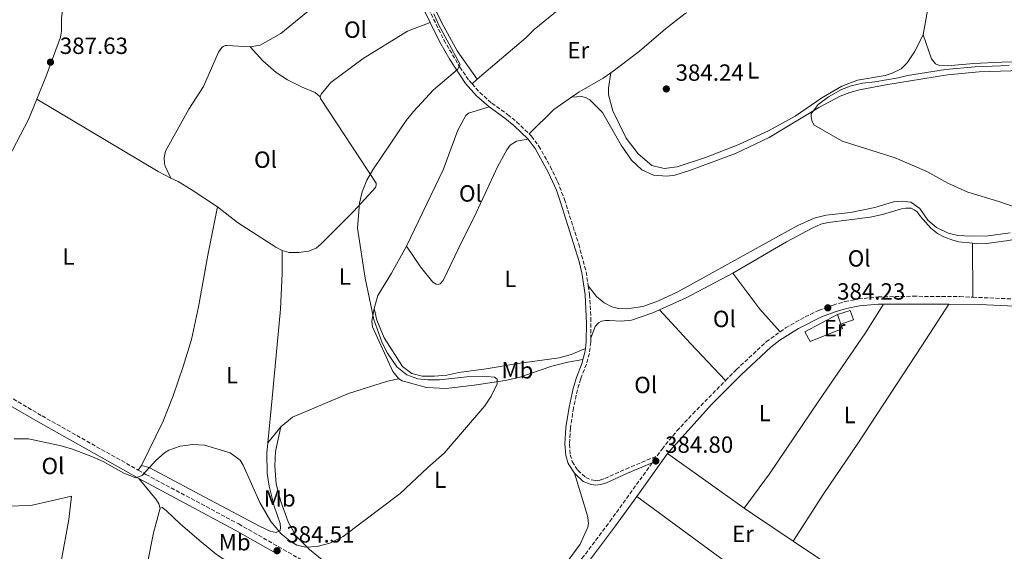
# Model space of a CAD drawing. Units: metres. Extents: x 580427 to 583886, y 4705764 to 4708117.
# Drawn here: x 581909 to 582330, y 4706179 to 4706407 of the extents above; entities that cross this region are included whole.
import ezdxf
from ezdxf.enums import TextEntityAlignment as Align

# ---------------------------------------------------------------- set-up
doc = ezdxf.new("R2010")
doc.units = ezdxf.units.M
doc.header["$MEASUREMENT"] = 0
doc.linetypes.add('DGN Style 3', pattern=[2.435890702152634, 1.739921930109024, -0.6959687720436097])
for name, color, linetype, lineweight in [('Camino', 7, 'DGN Style 3', 0), ('Cauce permanente', 151, 'Continuous', 13), ('Cota de punto acotado terreno', 7, 'Continuous', 0), ('Curva de nivel intermedia', 30, 'Continuous', 0), ('Edificio', 1, 'Continuous', 13), ('Etiqueta de uso rústico', 92, 'Continuous', 0), ('Línea  de muro-pared o tapia', 1, 'Continuous', 13), ('Línea de cambio de uso (parcela vista)', 92, 'Continuous', 0), ('Margen derecho', 7, 'Continuous', 0), ('Punto acotado terreno (símbolo)', 7, 'Continuous', 0)]:
    doc.layers.add(name, color=color, linetype=linetype, lineweight=lineweight)
doc.styles.add('Style-Arial', font='arial.ttf')

# ---------------------------------------------------------------- blocks, each defined once
blk = doc.blocks.new('5PATER')
at = {"layer": 'Cauce permanente', "linetype": 'Continuous', "lineweight": 0}
h = blk.add_hatch(color=51, dxfattribs=at)
edge = h.paths.add_edge_path()
edge.add_ellipse((0, 0), major_axis=(-0.1095731443231308, -0.1110710700762829), ratio=0.9994222409660317, start_angle=0, end_angle=360)

msp = doc.modelspace()

# ---------------------------------------------------------------- linework, layer by layer
at = {"layer": 'Camino', "color": 7, "linetype": 'DGN Style 3', "lineweight": 0}
for points in [[(581909.8899999994, 4706534.869999999, 387.8300000000019), (581926.8999999969, 4706522.570000002, 387.6600000000035), (581930.9699999995, 4706519.9, 387.6100000000005), (581939.6599999998, 4706515.2, 387.5), (581948.699999999, 4706510.930000001, 387.3500000000058), (581953.8099999985, 4706509.060000002, 387.2799999999988), (581972.9599999995, 4706503.290000001, 387.0399999999937), (581982.2600000001, 4706499.990000002, 386.9400000000023), (581999.8299999987, 4706492.140000002, 386.6600000000035), (582022.2299999996, 4706481.070000002, 386.3300000000018), (582046.489999998, 4706468.400000002, 385.9700000000013), (582050.7199999993, 4706465.750000001, 385.7700000000041), (582056.0700000003, 4706461.600000001, 385.7100000000065), (582059.1700000005, 4706458.130000001, 385.7200000000012), (582061.8599999994, 4706453.9, 385.570000000007), (582067.4899999975, 4706443.570000002, 385.5200000000042), (582073.8599999979, 4706431.060000001, 385.6000000000058), (582090.11, 4706398.040000001, 385.1199999999953), (582096.9099999992, 4706386.440000001, 384.9799999999959), (582100.9299999981, 4706380.670000001, 384.8899999999995), (582102.1700000009, 4706379.27, 384.8699999999955)], [(582102.1700000009, 4706379.27, 384.8699999999955), (582105.4499999998, 4706375.57, 384.7899999999936), (582110.6099999987, 4706370.960000002, 384.4499999999972), (582117.3299999976, 4706366.170000002, 384.1900000000024), (582121.2100000002, 4706363.040000002, 383.9199999999984), (582126.5399999989, 4706357.850000001, 383.5099999999948)], [(582126.5399999989, 4706357.850000001, 383.5099999999948), (582127.52, 4706356.890000001, 383.429999999993), (582130.7199999986, 4706352.66, 383.179999999993), (582135.6099999992, 4706343.940000001, 382.9299999999931), (582138.7099999995, 4706337.540000001, 382.6600000000036), (582141.6599999998, 4706329.850000001, 382.3399999999965), (582147.7300000006, 4706310.67, 382.1999999999971), (582150.909999999, 4706298.91, 382.2899999999935), (582151.8399999988, 4706292.870000001, 382.4700000000013)], [(582151.8399999988, 4706292.870000001, 382.4700000000013), (582152.4099999988, 4706289.170000002, 382.5899999999967), (582152.9099999995, 4706279.189999999, 383.070000000007), (582152.8999999983, 4706270.540000001, 383.6300000000047)], [(582233.8900000001, 4706273.250000001, 384.5599999999977), (582236.1900000002, 4706274.910000001, 384.4900000000052), (582244.5599999987, 4706279.630000002, 384.3300000000019), (582250.3099999975, 4706282.340000001, 384.2799999999988), (582256.4600000009, 4706284.67, 384.2299999999959), (582261.5199999993, 4706286.120000001, 384.1600000000035), (582267.3599999996, 4706287.28, 384.0599999999976), (582275.7199999993, 4706288.130000004, 383.8899999999995), (582290.7199999974, 4706288.410000003, 383.6600000000036), (582310.7199999979, 4706288.250000001, 383.3999999999942), (582316.1900000017, 4706288.01, 383.3399999999965)], [(582316.1900000017, 4706288.01, 383.3399999999965), (582334.1400000001, 4706287.24, 383.1300000000047), (582359.1499999975, 4706286.980000001, 382.8800000000047), (582380.2800000011, 4706286.430000002, 382.8500000000058)], [(582210.5500000003, 4706252.369999999, 384.6900000000023), (582215.1900000006, 4706257.07, 384.6499999999942), (582227.8700000007, 4706268.880000001, 384.7400000000052), (582233.8900000001, 4706273.250000001, 384.5599999999977)], [(581864.9899999968, 4706269.290000002, 385.75), (581876.3599999995, 4706262.880000002, 385.7400000000051), (581901.7800000003, 4706246.940000001, 386.1000000000058), (581918.3099999971, 4706237.220000002, 385.8999999999943), (581959.4400000012, 4706214.060000001, 384.7400000000052)], [(582152.8999999983, 4706270.540000001, 383.6300000000047), (582152.8999999983, 4706268.78, 383.7200000000012), (582152.2899999982, 4706263.99, 384.0200000000041), (582151.0399999986, 4706259.390000002, 384.4499999999972), (582148.6000000001, 4706253.090000002, 384.6999999999971), (582147.2199999987, 4706248.449999999, 385), (582145.52, 4706240.670000001, 385.1900000000023), (582144.2100000002, 4706232.080000001, 385.2899999999937), (582143.7499999999, 4706225.12, 385.3800000000047), (582144.1499999977, 4706220.630000002, 385.2899999999937), (582144.9499999977, 4706217.680000001, 385.2899999999937), (582147.4099999988, 4706213.980000001, 385.2899999999937), (582150.7800000015, 4706210.890000002, 385.2899999999937), (582153.1499999987, 4706209.87, 385.2100000000065), (582155.0199999996, 4706209.53, 385.2100000000065), (582156.8199999988, 4706209.74, 385.2100000000065), (582158.8599999995, 4706210.41, 385.0399999999935), (582167.8899999997, 4706214.520000001, 385.070000000007), (582181.2299999993, 4706220.109999999, 384.7200000000012), (582183.3599999994, 4706223.080000003, 384.8999999999942), (582189.7299999996, 4706230.790000001, 384.8600000000006), (582196.5, 4706238.150000001, 384.7899999999936), (582210.5500000003, 4706252.369999999, 384.6900000000023)], [(581959.4400000012, 4706214.060000001, 384.7400000000052), (581962.7100000012, 4706212.210000002, 384.6499999999942), (582002.379999999, 4706191, 384.5299999999988), (582032.5100000014, 4706173.790000002, 384.4799999999958), (582045.699999999, 4706166.9, 384.3999999999942), (582055.25, 4706162.950000001, 384.3099999999977), (582059.7600000006, 4706161.520000001, 384.1499999999943), (582069.8700000002, 4706159.27, 383.6600000000036), (582074.1999999998, 4706158.690000001, 383.4700000000012), (582083.9999999988, 4706158.020000001, 383.3099999999978), (582104.9400000003, 4706157.7, 383.3800000000048), (582119.3900000007, 4706158.520000001, 383.3800000000048), (582127.0599999975, 4706160.040000001, 383.4700000000012), (582131.9099999999, 4706161.82, 383.6399999999996), (582135.8999999977, 4706164.040000002, 383.6199999999953), (582140.35, 4706167.340000001, 383.7599999999947), (582143.6999999983, 4706170.32, 383.8899999999995), (582149.1200000008, 4706176.210000004, 384.1399999999995), (582161.05, 4706192.03, 384.3399999999965), (582179.0799999969, 4706217.120000001, 384.7899999999936)]]:
    msp.add_polyline3d(points, dxfattribs=at)
at = {"layer": 'Curva de nivel intermedia', "color": 30, "linetype": 'Continuous', "lineweight": 0, "flags": 128}
for points, elevation in [([(582011.4500000017, 4706200.17), (582016.1000000008, 4706192.04), (582020.5399999998, 4706186.76), (582024.4100000013, 4706183.630000001), (582027.3000000012, 4706181.999999999), (582030.9000000021, 4706181.060000001), (582035.8900000011, 4706181.36), (582041.3000000002, 4706182.84), (582047.0600000003, 4706185.71), (582071.35, 4706204.099999999), (582083.1800000007, 4706215.100000001), (582090.2500000007, 4706221.230000001), (582107.5700000012, 4706241.52), (582110.2900000013, 4706245.720000001), (582112.8400000016, 4706250.92), (582112.9500000011, 4706252.929999998), (582111.6799999994, 4706253.880000001), (582108.5099999999, 4706254.090000001), (582099.8500000008, 4706253.980000001), (582088.2300000001, 4706252.710000002), (582083.2400000012, 4706252.689999999), (582078.9299999995, 4706253.13), (582074.2300000011, 4706254.800000002), (582069.9999999999, 4706258.230000001), (582065.9299999997, 4706264.109999998), (582063.6800000012, 4706268.55), (582060.220000001, 4706278.470000001), (582056.41, 4706296.219999999), (582053.1199999999, 4706317.560000001), (582054.0099999994, 4706328.220000001), (582055.1000000002, 4706333.12), (582057.2200000014, 4706338.140000001), (582059.7200000003, 4706342.460000001), (582074.020000001, 4706363.619999999), (582077.1799999994, 4706367.499999999), (582085.6100000005, 4706376.750000001), (582095.9800000016, 4706385.4), (582097.0400000011, 4706387.509999999), (582087.8600000013, 4706404.720000001), (582085.7500000012, 4706409.23)], 385), ([(582339.3000000012, 4706324.749999999), (582327.360000001, 4706328.949999999), (582314.0500000004, 4706332.960000001), (582305.6000000014, 4706336.759999999), (582296.6100000015, 4706341.720000001), (582283.0900000009, 4706347.630000001), (582260.3700000005, 4706354.759999999), (582248.3300000017, 4706361.769999998), (582247.3700000005, 4706363.569999999), (582247.0599999998, 4706365.26), (582247.1600000004, 4706366.42), (582250.1599999999, 4706370.420000001), (582254.540000001, 4706373.74), (582260.1199999999, 4706376.84), (582264.1600000011, 4706378.470000001), (582269.0400000005, 4706379.59), (582274.3100000012, 4706380.159999999), (582284.3400000003, 4706381.859999998), (582288.2499999997, 4706382.92), (582304.4900000005, 4706385.380000001), (582317.3000000003, 4706386.63), (582331.770000001, 4706387.06)], 380.0000000000001), ([(581906.3300000011, 4706227.38), (581912.4900000012, 4706227.36), (581926.5100000004, 4706224.430000001), (581931.3099999991, 4706222.979999999), (581939.8200000008, 4706219.789999999), (581944.3800000005, 4706217.699999999), (581953.3100000002, 4706212.769999999), (581958.4199999997, 4706210.71), (581961.16, 4706211.77), (581966.9700000016, 4706218.210000002), (581970.7100000009, 4706221.509999998), (581972.5700000006, 4706222.65), (581977.3000000003, 4706224.26), (581982.8099999999, 4706224.98), (581987.8000000011, 4706224.689999999), (581998.7800000004, 4706221.470000001), (582002.9500000011, 4706218.29), (582004.2600000009, 4706216.220000001), (582011.4500000017, 4706200.17)], 385)]:
    msp.add_lwpolyline(points, dxfattribs=dict(at, elevation=elevation))
at = {"layer": 'Edificio', "color": 51, "linetype": 'Continuous', "lineweight": 13, "extrusion": (0.02495628829515494, -0.07164322220754507, 0.9971180634138817), "elevation": -322256.0589369835, "flags": 128}
msp.add_lwpolyline([(2098005.657422447, 4240588.125252249), (2098005.657422447, 4240592.606870261)], dxfattribs=at)
at = {"layer": 'Edificio', "color": 1, "linetype": 'Continuous', "lineweight": 13}
msp.add_polyline3d([(582265.25, 4706278.32, 386.820000000007), (582259.79, 4706276.42, 386.820000000007), (582258.3200000003, 4706280.640000001, 387.1600000000035), (582263.79, 4706282.380000001, 386.820000000007)], close=True, dxfattribs=at)
at = {"layer": 'Edificio', "color": 51, "linetype": 'Continuous', "lineweight": 13}
msp.add_polyline3d([(582258.3200000003, 4706280.640000001, 387.1600000000035), (582263.79, 4706282.380000001, 386.820000000007), (582265.25, 4706278.32, 386.820000000007), (582259.79, 4706276.42, 386.820000000007)], dxfattribs=at)
at = {"layer": 'Línea  de muro-pared o tapia', "color": 1, "linetype": 'Continuous', "lineweight": 13}
msp.add_polyline3d([(582259.79, 4706276.42, 386.6499999999942), (582260.54, 4706274.640000001, 386.4799999999959), (582246.7000000002, 4706269.060000001, 386.7299999999959), (582244.4800000004, 4706273.17, 386.7299999999959), (582258.3200000003, 4706280.640000001, 386.4799999999959)], dxfattribs=at)
at = {"layer": 'Línea de cambio de uso (parcela vista)', "color": 92, "linetype": 'Continuous', "lineweight": 0, "extrusion": (-0.00550641762457183, -0.03150353091171762, 0.9994884726223903), "elevation": -151092.7500135738, "flags": 128}
msp.add_lwpolyline([(-236735.0105166284, 4733975.345238835), (-236735.0105166284, 4733962.212497309)], dxfattribs=at)
at = {"layer": 'Línea de cambio de uso (parcela vista)', "color": 92, "linetype": 'Continuous', "lineweight": 0, "extrusion": (0.1268326841068421, 0.1140915012478728, 0.9853408545195214), "elevation": 611166.685136364, "flags": 128}
msp.add_lwpolyline([(3109721.867447886, -3527743.641477286), (3109721.867447885, -3527740.651978999)], dxfattribs=at)
at = {"layer": 'Línea de cambio de uso (parcela vista)', "color": 92, "linetype": 'Continuous', "lineweight": 0, "extrusion": (-0.1703335826954832, 0.2416508210516316, 0.9552964729816568), "elevation": 1038505.90522532, "flags": 128}
msp.add_lwpolyline([(-3187294.52463039, -3354300.935512823), (-3187309.166453149, -3354303.438476324), (-3187318.45249644, -3354303.438476324)], dxfattribs=at)
at = {"layer": 'Línea de cambio de uso (parcela vista)', "color": 92, "linetype": 'Continuous', "lineweight": 0, "extrusion": (-0.1029966143353713, -0.2063650576885684, 0.9730391361094604), "elevation": -1030789.166294576, "flags": 128}
msp.add_lwpolyline([(-1581049.283197033, 4350439.979844525), (-1580989.096049464, 4350435.210508374), (-1580982.893195281, 4350435.210508374)], dxfattribs=at)
at = {"layer": 'Línea de cambio de uso (parcela vista)', "color": 92, "linetype": 'Continuous', "lineweight": 0, "extrusion": (-5.628843348293244e-05, 0.03247842611965202, 0.9994724351718773), "elevation": 153203.1875277611, "flags": 128}
msp.add_lwpolyline([(-590471.7815708787, -4702776.943855116), (-590471.7815708787, -4702800.036072419)], dxfattribs=at)
at = {"layer": 'Línea de cambio de uso (parcela vista)', "color": 92, "linetype": 'Continuous', "lineweight": 0, "extrusion": (-0.329718616718668, 0.6683558516793844, 0.6667728918567798), "elevation": 2953770.610072931, "flags": 128}
msp.add_lwpolyline([(-2604260.809572567, -2642176.600744575), (-2604273.324799255, -2642176.037183596), (-2604295.915337049, -2642176.882525064)], dxfattribs=at)
at = {"layer": 'Línea de cambio de uso (parcela vista)', "color": 92, "linetype": 'Continuous', "lineweight": 0, "extrusion": (0.00913536849144976, 0.07461106168195902, 0.9971708652569109), "elevation": 356842.4369092072, "flags": 128}
msp.add_lwpolyline([(-5953.954399583046, -4728703.033587984), (-5944.139822107041, -4728711.547821299), (-5930.85853357194, -4728725.516485333)], dxfattribs=at)
at = {"layer": 'Línea de cambio de uso (parcela vista)', "color": 92, "linetype": 'Continuous', "lineweight": 0, "extrusion": (-0.01490620260509046, -0.01851167399505948, 0.9997175216278831), "elevation": -95410.3062013856, "flags": 128}
msp.add_lwpolyline([(-2498318.424896003, 4029475.7513468), (-2498318.424896004, 4029466.915618194)], dxfattribs=at)
at = {"layer": 'Línea de cambio de uso (parcela vista)', "color": 92, "linetype": 'Continuous', "lineweight": 0, "extrusion": (0.01073229680392207, -0.007640661716177762, 0.9999132152811321), "elevation": -29325.58727555457, "flags": 128}
msp.add_lwpolyline([(582180.8411810285, 4706111.14581837), (582148.0673801705, 4706134.476499399)], dxfattribs=at)
at = {"layer": 'Línea de cambio de uso (parcela vista)', "color": 92, "linetype": 'Continuous', "lineweight": 0, "extrusion": (0.01444288180746584, 0.02003695573145747, 0.9996949152467023), "elevation": 103087.9968133338, "flags": 128}
msp.add_lwpolyline([(2279806.64597662, -4156801.94782641), (2279806.64597662, -4156799.518649596)], dxfattribs=at)
at = {"layer": 'Línea de cambio de uso (parcela vista)', "color": 92, "linetype": 'Continuous', "lineweight": 0, "extrusion": (0.1908028844919082, 0.2458421779985849, 0.9503451387714252), "elevation": 1268436.180443378, "flags": 128}
msp.add_lwpolyline([(2425512.709744195, -3872353.977720676), (2425533.648400289, -3872352.43529369), (2425537.961963417, -3872352.242490316)], dxfattribs=at)
at = {"layer": 'Línea de cambio de uso (parcela vista)', "color": 92, "linetype": 'Continuous', "lineweight": 0}
for points in [[(581916.1100000005, 4706372.77, 387.5599999999977), (581920.2699999996, 4706383.02, 387.6100000000006), (581926.2699999996, 4706399.24, 387.4400000000023), (581926.7000000002, 4706401.84, 387.5200000000041), (581926.5899999999, 4706407.52, 387.5200000000041), (581927.3499999996, 4706412.550000001, 387.4400000000023), (581931.0199999996, 4706425.430000001, 387.3500000000058), (581940.3099999996, 4706454.59, 387.6100000000006), (581953.3300000001, 4706493.810000001, 387.5200000000041), (581956.9900000002, 4706506.24, 387.2400000000052)], [(582031.9699999997, 4706479.49, 385.9199999999983), (582034.7100000001, 4706478.189999999, 385.8800000000047), (582044.9900000002, 4706473.27, 385.4600000000065), (582052.0199999996, 4706469.060000001, 385.2100000000065), (582057, 4706465.16, 385.2100000000065), (582060.9500000002, 4706461.050000001, 385.2100000000065), (582065.0599999996, 4706453.75, 385.2100000000065), (582090.0199999996, 4706403.84, 384.8699999999953), (582095.8099999996, 4706393.460000001, 384.4499999999971), (582104.3600000005, 4706381.24, 384.3600000000006)], [(582067.0999999996, 4706440.100000001, 385.5500000000029), (582061.0999999996, 4706433.390000001, 385.7200000000012), (582054.8300000001, 4706427.810000001, 386.0599999999977), (582031.3099999996, 4706409.789999999, 386.3099999999977), (582020.3899999997, 4706400.859999999, 386.3999999999942), (582011.5700000003, 4706395.880000001, 386.4799999999959), (582007.2999999998, 4706395.119999999, 386.4799999999959)], [(582104.3600000005, 4706381.24, 384.3600000000006), (582125.1299999999, 4706398.930000001, 383.7700000000041), (582128.75, 4706402.51, 383.7700000000041), (582150.9199999999, 4706420.800000001, 384.0200000000041), (582170.6500000004, 4706438.17, 384.6999999999971)], [(582161.4600000001, 4706383.949999999, 382.9799999999959), (582162.4900000002, 4706384.640000001, 382.9799999999959), (582173.79, 4706393.300000001, 384.0399999999936), (582184.8200000003, 4706402.869999999, 384.4600000000065), (582193.3099999996, 4706409.42, 383.8300000000018), (582194.0300000003, 4706409.689999999, 383.8000000000029)], [(582037.2699999996, 4706373.689999999, 385.6199999999953), (582037.6500000004, 4706374.880000001, 385.6199999999953), (582041.7100000001, 4706379.850000001, 385.4499999999971), (582055.5499999998, 4706390.08, 385.1900000000023), (582074.4800000004, 4706401.779999999, 385.1100000000006), (582084.25, 4706405.560000001, 385.2400000000052)], [(582295.0599999996, 4706400.220000001, 382.0299999999988), (582291.2699999996, 4706392.970000001, 381.3999999999942), (582288.1900000004, 4706388.210000001, 381.0800000000018), (582285.6500000004, 4706385.720000001, 381.0800000000018), (582281.7599999999, 4706383.880000001, 381.0800000000018), (582278.7300000004, 4706382.9, 381.0800000000018), (582266.9400000004, 4706380.84, 380.8699999999953), (582260.29, 4706378.350000001, 380.9700000000012), (582251.6900000004, 4706373.32, 380.8699999999953), (582240.2800000003, 4706365.52, 381.0800000000018), (582228.9299999997, 4706359.24, 381.6100000000006), (582216.1600000003, 4706353.34, 382.3500000000058), (582201.9400000004, 4706347.82, 382.6600000000035), (582189.8799999999, 4706343.810000001, 382.7700000000041), (582184.25, 4706343.109999999, 382.7700000000041), (582179.0099999999, 4706344.4, 382.8699999999953), (582173.1100000005, 4706349.32, 382.8699999999953), (582167.9699999997, 4706356.02, 383.1900000000023), (582162.3399999999, 4706367.76, 383.3999999999942), (582160.5499999998, 4706374.57, 383.3000000000029), (582160.4900000002, 4706377.439999999, 383.3000000000029), (582161.4600000001, 4706383.949999999, 382.9799999999959)], [(582341.0800000001, 4706388.720000001, 380.5599999999977), (582328.5899999999, 4706388.5, 381.0899999999965), (582316.4699999997, 4706388.01, 381.0899999999965), (582305.4400000004, 4706386.970000001, 381.0899999999965), (582302.0300000003, 4706387.08, 381.1900000000023), (582300.2999999998, 4706387.779999999, 381.1900000000023), (582298.5700000003, 4706389.939999999, 381.7200000000012), (582295.0599999996, 4706400.220000001, 382.0299999999988)], [(582007.2999999998, 4706395.119999999, 386.4799999999959), (581997.4600000001, 4706395.710000001, 386.6499999999942), (581996.6399999997, 4706395.66, 386.6499999999942), (581995.7300000004, 4706395.279999999, 386.6499999999942), (581995.1299999999, 4706394.789999999, 386.6499999999942), (581993.7300000004, 4706392.9, 386.6499999999942), (581987.3499999996, 4706378.180000001, 386.820000000007), (581981.0199999996, 4706368.5, 386.820000000007), (581971.1299999999, 4706350.430000001, 386.6499999999942), (581970.54, 4706347.67, 386.6499999999942), (581970.6500000004, 4706345.230000001, 386.6499999999942), (581970.9199999999, 4706344.050000001, 386.6499999999942), (581973.4400000004, 4706338.970000001, 386.4600000000065)], [(582007.2999999998, 4706395.119999999, 386.4799999999959), (582012.7699999996, 4706389.17, 386.3999999999942), (582018.3399999999, 4706384.199999999, 386.3099999999977), (582023.2599999999, 4706381.07, 386.1399999999995), (582029.4800000004, 4706377.82, 385.7200000000012), (582035.1100000005, 4706375.550000001, 385.7200000000012), (582037.2699999996, 4706373.689999999, 385.6199999999953)], [(582144.7199999997, 4706373.59, 382.7700000000041), (582148.8799999999, 4706373.859999999, 382.5599999999977), (582150.6600000003, 4706373.380000001, 382.2400000000052), (582152.4500000002, 4706372.51, 382.1399999999995), (582157.8600000005, 4706367.050000001, 382.0299999999988), (582165.8700000001, 4706352.99, 381.7100000000065), (582170.3099999996, 4706346.67, 381.820000000007), (582174.7000000002, 4706342.5, 381.820000000007), (582179.7800000003, 4706340.180000001, 381.820000000007), (582185.3499999996, 4706339.75, 381.6100000000006), (582188.8700000001, 4706340.289999999, 381.6100000000006), (582195.4699999997, 4706342.350000001, 381.5), (582214.7699999996, 4706349.449999999, 380.8699999999953), (582229.1600000003, 4706356.27, 380.5500000000029), (582250.4100000003, 4706369.199999999, 379.4900000000052), (582259.5499999998, 4706374.02, 379.6000000000058), (582263.5999999996, 4706375.65, 379.6000000000058), (582267.7699999996, 4706376.730000001, 379.6000000000058), (582279.0700000003, 4706378.850000001, 379.6000000000058), (582305.4100000003, 4706383.130000001, 379.4900000000052), (582318.8799999999, 4706384.439999999, 379.070000000007), (582341.54, 4706385.09, 378.6499999999942)], [(582144.7199999997, 4706373.59, 382.7700000000041), (582147.7800000003, 4706375.76, 382.7700000000041), (582158.1699999999, 4706381.77, 382.9799999999959), (582161.4600000001, 4706383.949999999, 382.9799999999959)], [(582021.0199999996, 4706308.01, 385.8699999999953), (582024, 4706307.100000001, 385.7799999999988), (582028.1600000003, 4706307.15, 385.7799999999988), (582032.1699999999, 4706307.75, 385.6999999999971), (582035.4600000001, 4706309.050000001, 385.6199999999953), (582037.6799999997, 4706310.779999999, 385.4499999999971), (582051.5800000001, 4706324.850000001, 384.8500000000058), (582060.8200000003, 4706334.970000001, 384.6000000000058), (582061.2000000002, 4706335.890000001, 384.6000000000058), (582061.2000000002, 4706336.810000001, 384.6000000000058), (582037.3300000001, 4706372.980000001, 385.6199999999953), (582037.2699999996, 4706373.689999999, 385.6199999999953)], [(581864.9900000002, 4706269.289999999, 385.75), (581877.4699999997, 4706295.91, 386.3399999999965), (581890.2300000004, 4706321.720000001, 387.3500000000058), (581912.5499999998, 4706363.970000001, 387.5200000000041), (581916.1100000005, 4706372.77, 387.5599999999977)], [(582074.1900000004, 4706309.82, 384.179999999993), (582089.7599999999, 4706342.550000001, 383.8399999999965), (582096.1299999999, 4706359.49, 384.0099999999948), (582099.4299999997, 4706365.76, 384.0099999999948), (582100.6200000001, 4706366.74, 384.0099999999948), (582109.4000000004, 4706369.449999999, 384.4499999999971)], [(582126.0700000003, 4706355.609999999, 383.429999999993), (582121.0899999999, 4706354.800000001, 383.5200000000041), (582118.4400000004, 4706353.119999999, 383.6900000000023), (582116.9800000004, 4706351.060000001, 383.6900000000023), (582113.2000000002, 4706344.140000001, 383.6900000000023), (582103.9000000004, 4706324.17, 383.6900000000023), (582096.5499999998, 4706309.189999999, 383.5200000000041), (582089.7999999998, 4706295.119999999, 383.9400000000023), (582088.5, 4706293.77, 383.9400000000023), (582087.6399999997, 4706293.5, 383.9400000000023), (582086.8200000003, 4706293.600000001, 383.9400000000023), (582085.3600000005, 4706294.470000001, 383.9400000000023), (582080.0599999996, 4706301.01, 383.8600000000006), (582074.1900000004, 4706309.82, 384.179999999993)], [(581973.4400000004, 4706338.970000001, 386.4600000000065), (581976.4400000004, 4706337.470000001, 386.4600000000065), (581982.1200000001, 4706334.119999999, 386.3800000000047), (581993.3799999999, 4706326.609999999, 386.3800000000047)], [(582332.25, 4706315.480000001, 380.6600000000035), (582322.7300000004, 4706314.289999999, 380.8699999999953), (582315.54, 4706314.119999999, 381.0800000000018), (582309.8600000005, 4706314.390000001, 381.2899999999936), (582305.6399999997, 4706315.42, 381.5099999999948), (582300.6600000003, 4706317.9, 381.5099999999948), (582296.9800000004, 4706321.039999999, 381.5099999999948), (582293.5700000003, 4706325.960000001, 381.1900000000023), (582289.7300000004, 4706328.710000001, 380.7700000000041), (582286.0499999998, 4706329.15, 380.7700000000041), (582282.3200000003, 4706328.77, 380.6600000000035), (582274.3700000001, 4706326.33, 380.6600000000035)], [(582316.1500000004, 4706311.09, 382.5899999999965), (582317.7999999998, 4706310.91, 382.6600000000035), (582322.0800000001, 4706310.970000001, 382.5500000000029), (582331.54, 4706312.32, 382.6600000000035), (582343.9800000004, 4706314.76, 382.3399999999965), (582357.1799999997, 4706319.960000001, 381.9199999999983), (582379.5099999999, 4706329.33, 381.6000000000058)], [(581960.8600000005, 4706216.029999999, 384.679999999993), (581970.1600000003, 4706235.02, 385.6999999999971), (581974.3200000003, 4706245.84, 386.1199999999953), (581978.6900000004, 4706258.34, 386.3699999999953), (581982.1500000004, 4706269.970000001, 386.2100000000065), (581985.2300000004, 4706283.930000001, 386.2100000000065), (581989.2199999997, 4706306, 386.3699999999953), (581993.3799999999, 4706326.609999999, 386.3800000000047)], [(581993.3799999999, 4706326.609999999, 386.3800000000047), (582001.9199999999, 4706319.960000001, 386.2100000000065), (582018.3200000003, 4706309.359999999, 385.8699999999953), (582021.0199999996, 4706308.01, 385.8699999999953)], [(582274.3700000001, 4706326.33, 380.6600000000035), (582263.8799999999, 4706324.32, 380.7700000000041), (582253.5999999996, 4706323.130000001, 380.7700000000041), (582248.4100000003, 4706321.880000001, 380.6600000000035), (582241.4299999997, 4706318.74, 380.4499999999971), (582229.0499999998, 4706311.869999999, 380.3399999999965), (582190.0599999996, 4706290.32, 381.0800000000018), (582181.8399999999, 4706286.529999999, 381.5099999999948), (582175.1900000004, 4706284.09, 381.5099999999948), (582168.3200000003, 4706283.060000001, 381.820000000007), (582164.7999999998, 4706283.220000001, 382.0299999999988), (582161.9400000004, 4706283.869999999, 382.1399999999995), (582158.6399999997, 4706285.600000001, 382.25), (582155.2800000003, 4706288.25, 382.1399999999995), (582151.8399999999, 4706292.869999999, 382.4700000000012)], [(582213.6900000004, 4706298.310000001, 382.8699999999953), (582236.5099999999, 4706311.630000001, 382.4499999999971), (582247.4800000004, 4706317.529999999, 382.4499999999971), (582251.2699999996, 4706319.210000001, 382.4499999999971), (582254.4600000001, 4706320.02, 382.4499999999971), (582272.3099999996, 4706322.25, 381.9199999999983), (582277.6100000005, 4706323.33, 381.8099999999977), (582285.7800000003, 4706325.880000001, 382.1300000000047), (582287.5599999996, 4706326.15, 382.1300000000047), (582289.8899999997, 4706326.039999999, 382.1300000000047), (582291.1900000004, 4706325.449999999, 382.1300000000047), (582292.4299999997, 4706324.470000001, 382.1300000000047), (582293.8899999997, 4706322.529999999, 382.3399999999965), (582298.2199999997, 4706317.550000001, 382.3399999999965), (582301.1399999997, 4706315.279999999, 382.3399999999965), (582303.9000000004, 4706313.77, 382.3399999999965), (582307.6900000004, 4706312.42, 382.3399999999965), (582310.2300000004, 4706311.720000001, 382.3399999999965), (582316.1500000004, 4706311.09, 382.5899999999965)], [(582021.0199999996, 4706308.01, 385.8699999999953), (582021.0300000003, 4706298.220000001, 385.8699999999953), (582020.2800000003, 4706282.92, 386.2100000000065), (582016.6699999999, 4706244.779999999, 386.0399999999936), (582014.8700000001, 4706225.689999999, 385.5500000000029)], [(582074.1900000004, 4706309.82, 384.179999999993), (582067.7599999999, 4706298.24, 384.2599999999948), (582061.9199999999, 4706288.720000001, 384.7700000000041), (582060.2999999998, 4706283.15, 384.9400000000023)], [(582218.5, 4706197.84, 384.3699999999953), (582229.3600000005, 4706212.5, 384.3699999999953), (582250.3300000001, 4706243.720000001, 384.3699999999953), (582270.3300000001, 4706272.779999999, 384.1999999999971), (582278.0099999999, 4706285.09, 383.8600000000006)], [(582306.0300000003, 4706285, 383.4799999999959), (582294.4100000003, 4706267.189999999, 383.9799999999959), (582267.1100000005, 4706225.480000001, 383.8999999999942), (582252.5199999996, 4706204.050000001, 384.2400000000052), (582239.4600000001, 4706183.66, 383.8300000000018)], [(582070.8099999996, 4706253.039999999, 385.4199999999983), (582068.3200000003, 4706256.279999999, 385.3300000000018), (582059.5999999996, 4706275.32, 385.3300000000018), (582059.3300000001, 4706277.810000001, 385.3300000000018), (582060.2999999998, 4706283.15, 384.9400000000023)], [(582060.2999999998, 4706283.15, 384.9400000000023), (582061.3799999999, 4706278.210000001, 385.1100000000006), (582064.5999999996, 4706270.66, 385.1100000000006), (582072.4299999997, 4706258.33, 384.6000000000058), (582076.4299999997, 4706255.350000001, 384.5200000000041), (582080.8099999996, 4706254.279999999, 384.3500000000058), (582086.1200000001, 4706254.17, 384.3500000000058), (582091.3099999996, 4706254.710000001, 384.3500000000058), (582096.4500000002, 4706255.800000001, 384.3500000000058), (582108.1799999997, 4706257.32, 384.2599999999948), (582121.7599999999, 4706259.59, 383.5899999999965), (582139.4400000004, 4706262.039999999, 383.25), (582144.4699999997, 4706263.5, 383.25), (582150.6100000005, 4706266.09, 383.9100000000035)], [(582152.9000000004, 4706270.539999999, 383.6100000000006), (582154.8499999996, 4706275.51, 383.6100000000006), (582156.25, 4706277.08, 383.5), (582157.5499999998, 4706277.789999999, 383.5), (582159.2300000004, 4706278.109999999, 383.3999999999942), (582160.9100000003, 4706278.109999999, 383.3999999999942), (582165.9400000004, 4706277.74, 382.9799999999959), (582170.3700000001, 4706278.17, 382.9799999999959), (582179.4600000001, 4706281.310000001, 382.9799999999959), (582182.29, 4706282.609999999, 383.0800000000018)], [(582182.29, 4706282.609999999, 383.0800000000018), (582189.1100000005, 4706275.25, 383.1900000000023), (582195.4900000002, 4706268.17, 384.1399999999995), (582210.5499999998, 4706252.369999999, 384.6900000000023)], [(582149.5599999996, 4706261.300000001, 384.320000000007), (582143.0700000003, 4706260.16, 384.320000000007), (582136.3099999996, 4706258.529999999, 384.3999999999942), (582122.0899999999, 4706253.710000001, 385.0800000000018), (582116.2999999998, 4706252.41, 385.1699999999983), (582102.9900000002, 4706250.350000001, 384.8300000000018), (582091.1500000004, 4706248.939999999, 384.7400000000052), (582082.7100000001, 4706249.369999999, 384.9100000000035), (582072.3200000003, 4706252.279999999, 385.4199999999983), (582070.8099999996, 4706253.039999999, 385.4199999999983)], [(582070.8099999996, 4706253.039999999, 385.4199999999983), (582066.0499999998, 4706252.119999999, 385.4199999999983), (582049.2800000003, 4706246.76, 385.3300000000018), (582025.4400000004, 4706236.680000001, 385.8399999999965), (582020.4100000003, 4706232.57, 385.7599999999948)], [(582020.4100000003, 4706232.57, 385.7599999999948), (582018.0899999999, 4706221.970000001, 385.5899999999965), (582017.8200000003, 4706215.800000001, 385.3300000000018), (582018.4199999999, 4706208.119999999, 385.3300000000018), (582020.3700000001, 4706200.600000001, 385.7599999999948), (582023.5099999999, 4706191.949999999, 385.4199999999983), (582026.8600000005, 4706185.890000001, 385.4199999999983), (582032.6500000004, 4706180.060000001, 385.0800000000018), (582040.3399999999, 4706173.84, 384.6600000000035)], [(582014.8700000001, 4706225.689999999, 385.5500000000029), (582014.4600000001, 4706221.359999999, 385.4499999999971), (582014.5800000001, 4706212.600000001, 385.4499999999971), (582015.3899999997, 4706207.189999999, 385.3600000000006), (582017.5, 4706198.59, 385.2799999999988), (582020.0999999996, 4706191.230000001, 385.1900000000023), (582020.3200000003, 4706189.289999999, 385.2799999999988), (582020.0999999996, 4706188.15, 385.2799999999988), (582018.4299999997, 4706187.390000001, 385.2799999999988), (582015.7800000003, 4706187.880000001, 385.1900000000023), (582011.5, 4706189.930000001, 384.9400000000023), (581990.0800000001, 4706201.33, 384.429999999993), (581964.1600000003, 4706215.119999999, 384.5200000000041), (581960.8600000005, 4706216.029999999, 384.679999999993)], [(581968.8200000003, 4706197.75, 383.4199999999983), (581968.2199999997, 4706199.59, 383.5899999999965), (581967.1399999997, 4706201.480000001, 383.5899999999965), (581959.7599999999, 4706210.4, 384.6900000000023)], [(582142.0300000003, 4706173.83, 383.8999999999942), (582148.3499999996, 4706182.430000001, 384.320000000007), (582151.6500000004, 4706189.630000001, 384.4900000000052), (582151.8600000005, 4706191.199999999, 384.8300000000018), (582151.5899999999, 4706193.74, 385.25), (582151.0999999996, 4706195.9, 385.3300000000018), (582145.9400000004, 4706212.720000001, 385.2899999999936)], [(581880.6200000001, 4706208.380000001, 383.75), (581888.2000000002, 4706202.810000001, 383.5800000000018), (581892.7400000002, 4706200.539999999, 383.5800000000018), (581897.7199999997, 4706199.350000001, 383.4199999999983), (581902.8600000005, 4706198.600000001, 383.25), (581913.5099999999, 4706198.930000001, 383.1600000000035), (581930.9299999997, 4706202.880000001, 383.0800000000018), (581929.7400000002, 4706192.880000001, 383.0800000000018), (581926.4500000002, 4706174.970000001, 383.25), (581925.3200000003, 4706166.689999999, 383.5)], [(582172.54, 4706202.83, 384.570000000007), (582217.7199999997, 4706169.58, 384.1399999999995), (582229.0800000001, 4706162.289999999, 383.9799999999959), (582239.1500000004, 4706157.050000001, 383.7200000000012), (582241.5099999999, 4706156.109999999, 383.679999999993)], [(581963.3700000001, 4706165.730000001, 381.9799999999959), (581962.6699999999, 4706169.08, 381.9799999999959), (581962.7699999996, 4706171.350000001, 381.9799999999959), (581966.0099999999, 4706187.26, 382.1499999999942), (581968.8200000003, 4706197.75, 383.4199999999983)], [(581968.8200000003, 4706197.75, 383.4199999999983), (581969.6299999999, 4706198.02, 383.4199999999983), (581971.3600000005, 4706196.779999999, 383.4199999999983), (581977.5300000003, 4706190.939999999, 382.570000000007), (581986.2999999998, 4706183.32, 382.070000000007), (581992.9500000002, 4706177.91, 381.9799999999959), (582004.2599999999, 4706170.51, 381.7299999999959), (582008.2100000001, 4706166.83, 381.6399999999995), (582012.54, 4706161.689999999, 381.6399999999995), (582016.1699999999, 4706155.42, 381.6399999999995), (582019.04, 4706147.850000001, 381.4700000000012), (582020.3399999999, 4706140.66, 381.1399999999995), (582020.4500000002, 4706135.140000001, 380.8000000000029), (582019.9100000003, 4706131.52, 380.7100000000065), (582019.3200000003, 4706128.76, 380.8800000000047), (582012.6699999999, 4706111.119999999, 380.0399999999936), (582007.2999999998, 4706092.980000001, 380.0399999999936)], [(582311.4000000004, 4706133.230000001, 381.7700000000041), (582311.5099999999, 4706134.359999999, 381.8600000000006), (582311.3399999999, 4706135.66, 381.9400000000023), (582310.6399999997, 4706136.850000001, 382.0299999999988), (582308.04, 4706139.07, 382.0299999999988), (582292.0800000001, 4706149.279999999, 382.5299999999988), (582287, 4706151.82, 382.5299999999988), (582239.4600000001, 4706183.66, 383.8300000000018)]]:
    msp.add_polyline3d(points, dxfattribs=at)
at = {"layer": 'Margen derecho', "color": 7, "linetype": 'Continuous', "lineweight": 0, "extrusion": (-0.7605182076620314, -0.382327215663199, 0.5248218326039391), "elevation": -2241870.421692105, "flags": 128}
msp.add_lwpolyline([(-3943545.074660821, 1382696.614915822), (-3943538.96112935, 1382696.708899448), (-3943506.511756782, 1382696.250729271)], dxfattribs=at)
at = {"layer": 'Margen derecho', "color": 7, "linetype": 'Continuous', "lineweight": 0, "extrusion": (0.01356035475402666, -4.355574295190991e-05, 0.9999080532138154), "elevation": 8074.735342736895, "flags": 128}
msp.add_lwpolyline([(582219.266682804, 4706285.446165251), (582247.2892594165, 4706285.356165252)], dxfattribs=at)
at = {"layer": 'Margen derecho', "color": 7, "linetype": 'Continuous', "lineweight": 0, "extrusion": (0.2305234622598827, 0.03271028430659801, 0.9725168228099182), "elevation": 288516.034933749, "flags": 128}
msp.add_lwpolyline([(4577805.452409208, -1203451.589168748), (4577803.780375062, -1203451.116726357), (4577800.857427708, -1203449.82824711)], dxfattribs=at)
at = {"layer": 'Margen derecho', "color": 7, "linetype": 'Continuous', "lineweight": 0, "extrusion": (0.3226542850641661, 0.5334772989081763, 0.7818543239500362), "elevation": 2698728.994872194, "flags": 128}
msp.add_lwpolyline([(1937664.466011786, -3383734.214338085), (1937661.596719041, -3383734.172717323), (1937645.560731383, -3383734.519088425), (1937603.738278714, -3383736.185386939), (1937597.258023591, -3383736.443827414)], dxfattribs=at)
at = {"layer": 'Margen derecho', "color": 7, "linetype": 'Continuous', "lineweight": 0, "extrusion": (-0.008528248708981778, -0.01185808046230831, 0.9998933217607302), "elevation": -60386.91506799317, "flags": 128}
msp.add_lwpolyline([(582154.6455737029, 4705817.620823153), (582167.8379084877, 4705835.962112719)], dxfattribs=at)
at = {"layer": 'Margen derecho', "color": 7, "linetype": 'Continuous', "lineweight": 0}
for points in [[(582084.2499999992, 4706405.560000002, 385.2400000000054), (582088.3999999977, 4706397.130000001, 385.1199999999953), (582092.62, 4706389.67, 385.0399999999935), (582099.3999999971, 4706379.490000002, 384.8899999999995), (582104.0799999975, 4706374.210000001, 384.7899999999936), (582109.3999999972, 4706369.45, 384.4499999999972)], [(582109.3999999972, 4706369.45, 384.4499999999972), (582116.1599999986, 4706364.640000001, 384.1900000000024), (582120.0399999989, 4706361.5, 383.9199999999984), (582126.0699999996, 4706355.61, 383.429999999993)], [(582126.0699999996, 4706355.61, 383.429999999993), (582129.1000000003, 4706351.609999999, 383.179999999993), (582134.8299999969, 4706341.180000001, 382.8600000000007), (582138.1900000009, 4706333.830000001, 382.5299999999988), (582139.8700000016, 4706329.119999999, 382.3300000000019), (582147.8899999993, 4706303.26, 382.25), (582149.0499999993, 4706298.4, 382.2899999999935), (582150.4899999988, 4706288.980000001, 382.5899999999967), (582151.0299999998, 4706276.960000001, 383.199999999997), (582150.9699999995, 4706268.91, 383.7200000000012), (582150.6099999995, 4706266.090000001, 383.9100000000035)], [(582185.730000001, 4706221.170000001, 384.8999999999942), (582204.4899999986, 4706242.060000001, 384.7400000000052), (582217.3000000005, 4706254.890000001, 384.6499999999942), (582229.8400000001, 4706266.580000001, 384.7400000000052), (582233.7800000006, 4706269.650000002, 384.6100000000007), (582241.6399999994, 4706274.620000001, 384.3999999999942), (582251.5300000003, 4706279.550000002, 384.2799999999988), (582257.420000002, 4706281.790000001, 384.2299999999959), (582262.239999999, 4706283.17, 384.1600000000035), (582267.8099999991, 4706284.280000002, 384.0599999999976), (582275.8700000013, 4706285.100000001, 383.8899999999995), (582278.0100000004, 4706285.09, 383.8600000000006)], [(582306.0300000005, 4706285.000000001, 383.4799999999959), (582319.0799999973, 4706284.949999999, 383.3000000000029), (582334.0599999975, 4706284.2, 383.1300000000047), (582363.7499999997, 4706283.850000001, 382.8399999999966), (582378.3900000001, 4706283.270000001, 382.8399999999966)], [(582149.5599999989, 4706261.300000001, 384.320000000007), (582149.2100000002, 4706259.990000002, 384.4499999999972), (582146.7699999994, 4706253.710000001, 384.6999999999971), (582145.3500000001, 4706248.930000001, 385), (582143.629999999, 4706241.02, 385.1900000000023), (582142.2899999979, 4706232.290000001, 385.2899999999937), (582141.8099999975, 4706225.100000001, 385.3800000000047), (582142.2499999999, 4706220.290000002, 385.2899999999937), (582143.1700000009, 4706216.880000002, 385.2899999999937), (582145.9400000002, 4706212.720000002, 385.2899999999937)], [(582145.9400000002, 4706212.720000002, 385.2899999999937), (582149.7100000009, 4706209.250000001, 385.2899999999937), (582152.5799999987, 4706208.01, 385.2100000000065), (582154.9600000014, 4706207.580000001, 385.2100000000065), (582157.2300000001, 4706207.850000001, 385.2100000000065), (582159.5599999991, 4706208.609999999, 385.0399999999935), (582168.6599999985, 4706212.76, 385.070000000007), (582179.0799999969, 4706217.120000001, 384.7899999999936)], [(581959.7600000009, 4706210.400000001, 384.6900000000023), (581961.5300000011, 4706209.4, 384.6399999999995), (582000.9100000005, 4706188.350000001, 384.5299999999988), (582017.2099999995, 4706179.040000002, 384.5000000000001)], [(582145.8299999984, 4706168.15, 383.8899999999995), (582151.4600000011, 4706174.260000001, 384.1399999999995), (582163.4899999986, 4706190.24, 384.3399999999965), (582172.5399999989, 4706202.830000001, 384.5700000000071)]]:
    msp.add_polyline3d(points, dxfattribs=at)

# ---------------------------------------------------------------- block references
at = {"layer": 'Punto acotado terreno (símbolo)', "color": 7, "linetype": 'Continuous', "lineweight": 0, "xscale": 10, "yscale": 10, "zscale": 10}
for p in [(581921.9400000017, 4706388.560000001, 387.6300000000052), (582185.199999999, 4706377.100000001, 384.2400000000052), (582254.2500000005, 4706283.480000001, 384.2299999999964), (582180.6999999996, 4706217.95, 384.8000000000029), (582018.7899999997, 4706179.570000002, 384.5000000000005)]:
    msp.add_blockref('5PATER', p, dxfattribs=at)

# ---------------------------------------------------------------- texts
at = {"layer": 'Cota de punto acotado terreno', "color": 7, "linetype": 'Continuous', "lineweight": 0, "style": 'Style-Arial'}
for s, p in [('387.63', (581925.8999999982, 4706392.069999999, 387.6300000000047)), ('384.24', (582189.16, 4706380.599999999, 384.2400000000052)), ('384.23', (582258.2100000015, 4706286.980000001, 384.2299999999959)), ('384.80', (582184.6600000006, 4706221.449999999, 384.8000000000029)), ('384.51', (582022.7500000009, 4706183.069999999, 384.5))]:
    msp.add_text(s, height=7.000000000000002, dxfattribs=at).set_placement(p)
at = {"layer": 'Etiqueta de uso rústico', "color": 92, "linetype": 'Continuous', "lineweight": 0, "style": 'Style-Arial'}
for s, p in [('Ol', (582052.3346334394, 4706402.470010001, 385.6399999999995)), ('Er', (582147.585456609, 4706393.660010001, 383.3899999999995)), ('L', (582222.2914203788, 4706385.040010002, 382.1000000000058)), ('Ol', (582013.8446334373, 4706346.850010002, 386.070000000007)), ('Ol', (582101.4746334399, 4706332.400010001, 383.75)), ('L', (581929.6414203787, 4706305.380010001, 386.8699999999953)), ('Ol', (582267.6646334358, 4706304.610010001, 383.1100000000006)), ('L', (582047.7814203792, 4706296.89001, 385.3000000000029)), ('L', (582118.5314203795, 4706295.840009999, 383.1699999999983)), ('Ol', (582210.0246334393, 4706278.730010002, 383.8999999999942)), ('Er', (582257.1454566086, 4706274.74001, 384.2700000000041)), ('Mb', (582121.5302462436, 4706256.74001, 384.2299999999959)), ('L', (581999.5514203785, 4706254.680010001, 386.1600000000035)), ('Ol', (582176.3846334397, 4706250.480010001, 384.5800000000018)), ('L', (582227.2514203786, 4706238.470010001, 384.5099999999948)), ('L', (582263.6014203794, 4706237.62001, 384.0800000000018)), ('Ol', (581922.9846334372, 4706215.84001, 384.3500000000058)), ('L', (582088.4914203808, 4706209.930010001, 384.8399999999965)), ('Mb', (582019.9202462445, 4706201.970010001, 385.5599999999977)), ('Er', (582217.9254566103, 4706186.790010002, 384.2899999999936)), ('Mb', (582000.6602462439, 4706183.210010001, 383.4799999999959))]:
    msp.add_text(s, height=7.000000000000002, dxfattribs=at).set_placement(p, align=Align.MIDDLE_CENTER)

doc.saveas('drawing.dxf')
